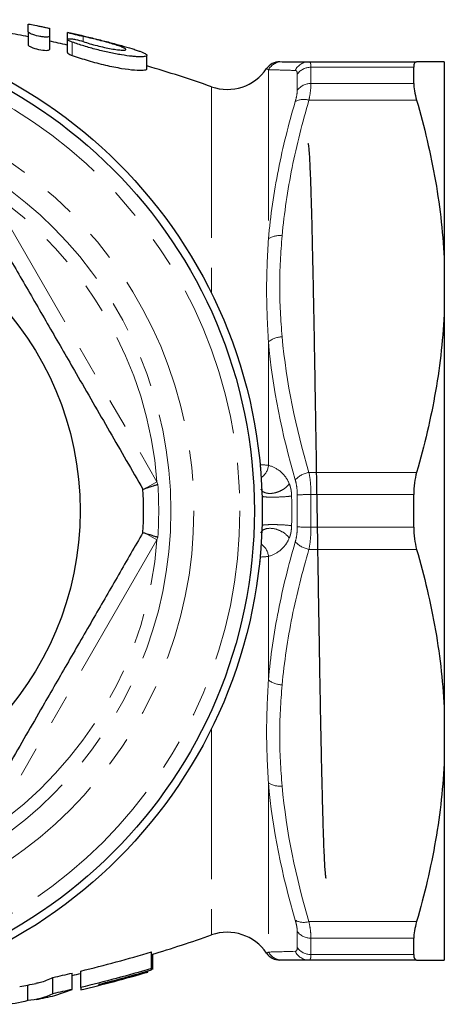
# Model space of a CAD drawing. Units: millimetres. Extents: x 16 to 404, y 68 to 261.
# Drawn here: x 153 to 171, y 69 to 111 of the extents above; entities that cross this region are included whole.
import ezdxf

# ---------------------------------------------------------------- set-up
doc = ezdxf.new("R2010")
doc.units = ezdxf.units.MM
doc.linetypes.add('PHANTOM', pattern=[12.7, 6.35, -1.27, 1.27, -1.27, 1.27, -1.27])

msp = doc.modelspace()

# ---------------------------------------------------------------- linework, layer by layer
at = {"color": 7, "linetype": 'Continuous', "lineweight": 25}
for p, q in [((153.696, 110.316), (153.696, 110.65)), ((153.696, 110.316), (153.696, 109.763)), ((154.582, 110.47), (154.582, 110.133)), ((155.336, 110.297), (155.336, 110.009)), ((154.582, 110.133), (154.582, 109.578)), ((155.336, 110.007), (155.336, 109.451)), ((158.691, 108.774), (158.691, 109.333)), ((165.514, 109.066), (170.05, 109.066)), ((171.215, 109.066), (171.215, 100.589)), ((169.925, 108.145), (169.925, 108.83)), ((171.215, 100.589), (171.215, 98.644)), ((171.215, 98.644), (171.215, 81.689)), ((169.925, 89.482), (169.925, 90.851)), ((171.215, 81.689), (171.215, 79.744)), ((171.215, 79.744), (171.215, 71.266)), ((169.925, 71.503), (169.925, 72.187)), ((158.881, 70.909), (158.881, 71.608)), ((158.933, 70.866), (158.933, 71.516)), ((170.05, 71.266), (165.514, 71.266)), ((158.881, 70.851), (158.881, 70.909)), ((154.732, 69.851), (154.732, 70.536)), ((155.548, 70.032), (155.548, 70.72)), ((155.907, 70.116), (155.907, 70.805)), ((158.728, 70.76), (158.728, 70.766)), ((153.676, 69.56), (153.676, 70.216)), ((154.811, 69.77), (155.548, 70.032)), ((155.907, 70.116), (155.907, 70.017)), ((156.676, 70.21), (156.676, 70.249))]:
    msp.add_line(p, q, dxfattribs=at)
at = {"color": 8, "linetype": 'PHANTOM', "lineweight": 18}
for p, q in [((155.548, 109.889), (155.548, 109.331)), ((156.009, 110.125), (156.009, 109.912)), ((163.809, 108.73), (163.809, 101.615)), ((165.6, 108.83), (165.6, 108.145)), ((169.925, 108.83), (165.6, 108.83)), ((165.022, 107.862), (165.022, 108.536)), ((165.6, 108.145), (169.925, 108.145)), ((161.415, 108.01), (161.415, 99.311)), ((170.05, 107.446), (165.514, 107.446)), ((152.053, 103.614), (159.113, 91.385)), ((163.809, 97.281), (163.809, 92.082)), ((163.482, 92.108), (163.466, 92.008)), ((165.514, 91.786), (170.05, 91.786)), ((158.647, 91.116), (159.113, 91.385)), ((159.113, 91.385), (159.149, 91.273)), ((165.022, 89.493), (165.022, 90.84)), ((165.6, 90.851), (165.6, 89.482)), ((169.925, 90.851), (165.6, 90.851)), ((159.113, 88.947), (158.647, 89.216)), ((165.6, 89.482), (169.925, 89.482)), ((159.113, 88.947), (152.053, 76.718)), ((159.149, 89.06), (159.113, 88.947)), ((163.482, 88.224), (163.466, 88.324)), ((163.809, 88.25), (163.809, 83.051)), ((170.05, 88.546), (165.514, 88.546)), ((163.482, 88.224), (163.425, 88.016)), ((161.415, 81.022), (161.415, 72.322)), ((163.809, 78.718), (163.809, 71.602)), ((165.514, 72.886), (170.05, 72.886)), ((165.022, 71.797), (165.022, 72.47)), ((169.925, 72.187), (165.6, 72.187)), ((165.6, 72.187), (165.6, 71.503)), ((165.6, 71.503), (169.925, 71.503))]:
    msp.add_line(p, q, dxfattribs=at)
at = {"color": 7, "linetype": 'Continuous', "lineweight": 25}
for radius in [20.667, 20.333, 13]:
    msp.add_circle((142.881, 90.166), radius, dxfattribs=at)
at = {"color": 8, "linetype": 'PHANTOM', "lineweight": 18}
for radius in [19.725, 17.787, 16.82]:
    msp.add_circle((142.881, 90.166), radius, dxfattribs=at)
at = {"color": 7, "linetype": 'Continuous', "lineweight": 25}
for centre, radius, start, end in [((142.881, 55.166), 56, 78.865, 79.7872), ((142.881, 55.166), 56, 77.1499, 77.9399), ((164.283, 108.399), 0.667, 90, 145.6997), ((142.881, 55.166), 56, 70.6733, 73.6017), ((162.077, 109.898), 2, 250.6733, 325.8563), ((142.881, 90.166), 15.667, 356.6687, 3.3313), ((142.881, 125.166), 56, 286.6015, 289.3267), ((162.077, 70.435), 2, 34.1876, 109.3267), ((164.283, 71.933), 0.667, 214.2772, 270), ((142.881, 125.166), 56, 283.0729, 283.4502), ((142.881, 125.166), 56.667, 283.2891, 286.2386), ((142.881, 125.166), 56, 280.7554, 281.4776), ((142.881, 125.166), 56.667, 281.3405, 282.1533)]:
    msp.add_arc(centre, radius, start, end, dxfattribs=at)
at = {"color": 8, "linetype": 'PHANTOM', "lineweight": 18}
for centre, radius, start, end in [((164.387, 108.402), 0.664, 90.0326, 150.411), ((165.519, 108.422), 0.644, 90.4112, 154.62), ((165.586, 108.143), 0.687, 88.832, 145.1268), ((165.582, 107.451), 0.695, 88.5551, 143.692), ((165.29, 106.747), 0.734, 72.2526, 118.7823), ((142.881, 90.166), 16.278, 4.2948, 55.7052), ((164.277, 100.881), 0.87, 82.7814, 122.5225), ((164.407, 96.521), 0.967, 91.2222, 128.177), ((163.082, 92.155), 0.73, 305.0287, 354.3135), ((165.704, 90.746), 1.057, 100.3251, 136.4891), ((142.881, 90.166), 16.305, 356.1089, 3.8911), ((165.537, 78.747), 12.104, 89.7026, 92.4363), ((165.537, 101.585), 12.104, 267.5637, 270.2974), ((142.881, 90.166), 16.278, 304.2948, 355.7052), ((163.082, 88.178), 0.73, 5.6865, 54.9713), ((165.704, 89.587), 1.057, 223.5109, 259.6749), ((164.407, 83.812), 0.967, 231.823, 268.7778), ((164.277, 79.452), 0.87, 237.4775, 277.2186), ((165.29, 73.585), 0.734, 241.2177, 287.7474), ((165.582, 72.882), 0.695, 216.308, 271.4449), ((165.586, 72.189), 0.687, 214.8732, 271.168), ((164.387, 71.93), 0.664, 209.589, 269.9674), ((165.519, 71.91), 0.644, 205.38, 269.5888)]:
    msp.add_arc(centre, radius, start, end, dxfattribs=at)
at = {"color": 7, "linetype": 'Continuous', "lineweight": 25}
for points, knots in [([(153.696, 110.65), (153.696, 110.651), (153.708, 110.65), (153.753, 110.643), (153.787, 110.637), (153.91, 110.613), (154.025, 110.59), (154.197, 110.555), (154.254, 110.544), (154.361, 110.522), (154.409, 110.511), (154.534, 110.484), (154.582, 110.473), (154.582, 110.47)], [0, 0, 0, 0, 0.125, 0.125, 0.25, 0.25, 0.5, 0.5, 0.625, 0.625, 0.75, 0.75, 1, 1, 1, 1]), ([(154.582, 110.133), (154.582, 110.122), (154.57, 110.113), (154.525, 110.102), (154.491, 110.099), (154.407, 110.1), (154.356, 110.104), (154.247, 110.118), (154.189, 110.128), (154.015, 110.165), (153.903, 110.198), (153.743, 110.263), (153.696, 110.294), (153.696, 110.316)], [0, 0, 0, 0, 0.125, 0.125, 0.25, 0.25, 0.375, 0.375, 0.5, 0.5, 0.75, 0.75, 1, 1, 1, 1]), ([(156.009, 110.125), (155.91, 110.145), (155.789, 110.173), (155.567, 110.227), (155.466, 110.254), (155.343, 110.292), (155.321, 110.301), (155.375, 110.296), (155.449, 110.281), (155.548, 110.259)], [0, 0, 0, 0, 0.25, 0.25, 0.5, 0.5, 0.75, 0.75, 1, 1, 1, 1]), ([(155.548, 110.259), (155.706, 110.225), (155.872, 110.186), (156.133, 110.124), (156.222, 110.103), (156.401, 110.059), (156.491, 110.037), (156.76, 109.97), (156.943, 109.923), (157.292, 109.832), (157.461, 109.787), (157.779, 109.698), (157.925, 109.656), (158.121, 109.595), (158.183, 109.576), (158.297, 109.538), (158.349, 109.519), (158.489, 109.467), (158.564, 109.434), (158.638, 109.391), (158.657, 109.378), (158.683, 109.354), (158.69, 109.342), (158.692, 109.311), (158.669, 109.296), (158.597, 109.28), (158.567, 109.276), (158.495, 109.271), (158.454, 109.269), (158.36, 109.27), (158.307, 109.272), (158.191, 109.28), (158.129, 109.285), (157.93, 109.305), (157.778, 109.326), (157.537, 109.365), (157.454, 109.38), (157.283, 109.412), (157.194, 109.43), (156.928, 109.488), (156.749, 109.53), (156.386, 109.625), (156.209, 109.675), (155.867, 109.78), (155.702, 109.834), (155.548, 109.889)], [0, 0, 0, 0, 0.0625, 0.0625, 0.09375, 0.09375, 0.125, 0.125, 0.1875, 0.1875, 0.25, 0.25, 0.3125, 0.3125, 0.34375, 0.34375, 0.375, 0.375, 0.4375, 0.4375, 0.46875, 0.46875, 0.5, 0.5, 0.5625, 0.5625, 0.59375, 0.59375, 0.625, 0.625, 0.65625, 0.65625, 0.6875, 0.6875, 0.75, 0.75, 0.78125, 0.78125, 0.8125, 0.8125, 0.875, 0.875, 0.9375, 0.9375, 1, 1, 1, 1]), ([(155.548, 109.889), (155.499, 109.906), (155.457, 109.923), (155.389, 109.956), (155.364, 109.972), (155.335, 109.999), (155.332, 110.01), (155.349, 110.026), (155.369, 110.031), (155.43, 110.033), (155.471, 110.031), (155.566, 110.02), (155.62, 110.011), (155.791, 109.977), (155.911, 109.945), (156.009, 109.912)], [0, 0, 0, 0, 0.125, 0.125, 0.25, 0.25, 0.375, 0.375, 0.5, 0.5, 0.625, 0.625, 0.75, 0.75, 1, 1, 1, 1]), ([(156.009, 109.912), (156.097, 109.883), (156.19, 109.853), (156.386, 109.795), (156.489, 109.767), (156.694, 109.714), (156.799, 109.689), (157.001, 109.644), (157.098, 109.625), (157.284, 109.592), (157.369, 109.579), (157.521, 109.56), (157.588, 109.555), (157.695, 109.551), (157.737, 109.552), (157.792, 109.562), (157.806, 109.571), (157.804, 109.594), (157.79, 109.609), (157.732, 109.643), (157.691, 109.662), (157.583, 109.705), (157.518, 109.728), (157.369, 109.777), (157.284, 109.803), (157.105, 109.855), (157.008, 109.882), (156.808, 109.936), (156.706, 109.962), (156.498, 110.014), (156.396, 110.039), (156.197, 110.085), (156.1, 110.106), (156.009, 110.125)], [0, 0, 0, 0, 0.0625, 0.0625, 0.125, 0.125, 0.1875, 0.1875, 0.25, 0.25, 0.3125, 0.3125, 0.375, 0.375, 0.4375, 0.4375, 0.5, 0.5, 0.5625, 0.5625, 0.625, 0.625, 0.6875, 0.6875, 0.75, 0.75, 0.8125, 0.8125, 0.875, 0.875, 0.9375, 0.9375, 1, 1, 1, 1]), ([(153.696, 109.763), (153.696, 109.741), (153.744, 109.709), (153.903, 109.643), (154.015, 109.609), (154.245, 109.56), (154.364, 109.544), (154.533, 109.542), (154.582, 109.555), (154.582, 109.578)], [0, 0, 0, 0, 0.25, 0.25, 0.5, 0.5, 0.75, 0.75, 1, 1, 1, 1]), ([(155.34, 109.451), (155.341, 109.445), (155.343, 109.429), (155.4, 109.392), (155.478, 109.357), (155.534, 109.336), (155.548, 109.331)], [0, 0, 0, 0, 0.227528, 0.548927, 0.884708, 1, 1, 1, 1]), ([(155.548, 109.331), (155.766, 109.256), (156.202, 109.108), (156.945, 108.914), (157.633, 108.777), (158.196, 108.708), (158.552, 108.705), (158.71, 108.731), (158.678, 108.768), (158.672, 108.774)], [0, 0, 0, 0, 0.169498, 0.339176, 0.504422, 0.662187, 0.815101, 0.967093, 1, 1, 1, 1]), ([(164.386, 109.066), (164.472, 109.066), (164.615, 109.066), (164.998, 109.066), (165.237, 109.066), (165.514, 109.066)], [0, 0, 0, 0, 0.5, 0.5, 1, 1, 1, 1]), ([(170.05, 109.066), (170.009, 109.066), (169.979, 109.047), (169.936, 108.968), (169.925, 108.908), (169.925, 108.83)], [0, 0, 0, 0, 0.5, 0.5, 1, 1, 1, 1]), ([(171.215, 109.066), (171.169, 109.066), (171.042, 109.066), (170.645, 109.066), (170.376, 109.066), (170.05, 109.066)], [0, 0, 0, 0, 0.5, 0.5, 1, 1, 1, 1]), ([(169.925, 108.145), (169.925, 108.057), (169.936, 107.954), (169.978, 107.718), (170.009, 107.586), (170.05, 107.446)], [0, 0, 0, 0, 0.5, 0.5, 1, 1, 1, 1]), ([(170.05, 107.446), (170.372, 106.327), (170.642, 105.192), (171.043, 102.886), (171.169, 101.736), (171.215, 100.589)], [0, 0, 0, 0, 0.5, 0.5, 1, 1, 1, 1]), ([(165.473, 105.627), (165.474, 105.627), (165.481, 105.631), (165.495, 105.534), (165.516, 105.328), (165.536, 105.003), (165.558, 104.57), (165.579, 104.031), (165.6, 103.397), (165.621, 102.67), (165.641, 101.845), (165.661, 100.936), (165.682, 99.961), (165.703, 98.921), (165.724, 97.808), (165.745, 96.631), (165.766, 95.404), (165.791, 93.891), (165.82, 92.061), (165.849, 90.213), (165.875, 88.643), (165.896, 87.356), (165.916, 86.077), (165.937, 84.828), (165.957, 83.628), (165.977, 82.474), (165.998, 81.364), (166.019, 80.318), (166.04, 79.351), (166.061, 78.46), (166.082, 77.644), (166.102, 76.919), (166.122, 76.295), (166.143, 75.767), (166.164, 75.338), (166.185, 75.014), (166.206, 74.807), (166.223, 74.706), (166.232, 74.716), (166.235, 74.719)], [0, 0, 0, 0, 0.002585, 0.03008, 0.057, 0.083921, 0.111636, 0.139351, 0.166272, 0.193193, 0.220908, 0.248623, 0.275341, 0.30206, 0.329554, 0.357049, 0.384453, 0.41206, 0.455761, 0.500297, 0.527016, 0.553734, 0.581229, 0.608724, 0.635442, 0.66216, 0.689655, 0.71715, 0.743868, 0.770586, 0.798081, 0.825575, 0.852293, 0.879012, 0.906506, 0.934001, 0.960719, 0.987437, 1, 1, 1, 1]), ([(151.49, 103.256), (151.831, 102.665), (152.513, 101.484), (153.562, 99.666), (154.629, 97.818), (155.822, 95.752), (157.129, 93.489), (158.056, 91.884), (158.522, 91.077)], [0, 0, 0, 0, 0.147921, 0.295801, 0.447204, 0.598595, 0.798258, 1, 1, 1, 1]), ([(171.215, 98.644), (171.169, 97.495), (171.043, 96.349), (170.746, 94.634), (170.629, 94.063), (170.362, 92.922), (170.212, 92.351), (170.05, 91.786)], [0, 0, 0, 0, 0.5, 0.5, 0.75, 0.75, 1, 1, 1, 1]), ([(170.05, 91.786), (170.009, 91.646), (169.979, 91.497), (169.936, 91.182), (169.925, 91.017), (169.925, 90.851)], [0, 0, 0, 0, 0.5, 0.5, 1, 1, 1, 1]), ([(159.149, 91.273), (159.147, 91.272), (159.099, 91.257), (158.979, 91.219), (158.797, 91.163), (158.697, 91.132), (158.647, 91.116)], [0, 0, 0, 0, 0.0107514, 0.2483594, 0.6240287, 1, 1, 1, 1]), ([(158.522, 91.077), (158.522, 91.077), (158.525, 91.078), (158.562, 91.09), (158.624, 91.109), (158.647, 91.116)], [0, 0, 0, 0, 0.154922, 0.688222, 1, 1, 1, 1]), ([(158.522, 89.256), (158.181, 88.665), (157.498, 87.484), (156.449, 85.666), (155.382, 83.818), (154.189, 81.752), (152.883, 79.489), (151.956, 77.884), (151.49, 77.077)], [0, 0, 0, 0, 0.147921, 0.295801, 0.447204, 0.598595, 0.798258, 1, 1, 1, 1]), ([(158.522, 89.256), (158.522, 89.255), (158.525, 89.254), (158.562, 89.243), (158.624, 89.223), (158.647, 89.216)], [0, 0, 0, 0, 0.154922, 0.688222, 1, 1, 1, 1]), ([(158.647, 89.216), (158.697, 89.201), (158.797, 89.17), (158.979, 89.113), (159.099, 89.075), (159.147, 89.06), (159.149, 89.06)], [0, 0, 0, 0, 0.3759713, 0.7516406, 0.9892486, 1, 1, 1, 1]), ([(169.925, 89.482), (169.925, 89.315), (169.936, 89.153), (169.978, 88.838), (170.009, 88.686), (170.05, 88.546)], [0, 0, 0, 0, 0.5, 0.5, 1, 1, 1, 1]), ([(170.05, 88.546), (170.372, 87.427), (170.642, 86.292), (171.043, 83.986), (171.169, 82.836), (171.215, 81.689)], [0, 0, 0, 0, 0.5, 0.5, 1, 1, 1, 1]), ([(171.215, 79.744), (171.169, 78.595), (171.043, 77.449), (170.746, 75.734), (170.629, 75.163), (170.362, 74.022), (170.212, 73.451), (170.05, 72.886)], [0, 0, 0, 0, 0.5, 0.5, 0.75, 0.75, 1, 1, 1, 1]), ([(170.05, 72.886), (170.009, 72.746), (169.979, 72.617), (169.936, 72.381), (169.925, 72.275), (169.925, 72.187)], [0, 0, 0, 0, 0.5, 0.5, 1, 1, 1, 1]), ([(169.925, 71.503), (169.925, 71.424), (169.936, 71.365), (169.978, 71.286), (170.009, 71.266), (170.05, 71.266)], [0, 0, 0, 0, 0.5, 0.5, 1, 1, 1, 1]), ([(170.05, 71.266), (170.371, 71.266), (170.64, 71.266), (170.94, 71.266), (171.023, 71.266), (171.149, 71.266), (171.192, 71.266), (171.215, 71.266)], [0, 0, 0, 0, 0.5, 0.5, 0.75, 0.75, 1, 1, 1, 1]), ([(154.022, 70.299), (154.083, 70.307), (154.321, 70.341), (154.556, 70.453), (154.732, 70.536)], [0, 0, 0, 0, 0.255694, 1, 1, 1, 1])]:
    msp.add_open_spline(points, degree=3, knots=knots, dxfattribs=at)
at = {"color": 8, "linetype": 'PHANTOM', "lineweight": 18}
for points, knots in [([(165.6, 108.83), (165.6, 108.908), (165.592, 108.966), (165.564, 109.046), (165.542, 109.066), (165.514, 109.066)], [0, 0, 0, 0, 0.5, 0.5, 1, 1, 1, 1]), ([(163.809, 108.73), (163.784, 108.744), (163.739, 108.77), (163.741, 108.769), (163.742, 108.768)], [0, 0, 0, 0, 0.532528, 1, 1, 1, 1]), ([(164.937, 108.698), (164.659, 108.705), (164.42, 108.712), (164.037, 108.723), (163.894, 108.727), (163.809, 108.73)], [0, 0, 0, 0, 0.5, 0.5, 1, 1, 1, 1]), ([(164.937, 108.698), (164.965, 108.697), (164.986, 108.683), (165.015, 108.629), (165.022, 108.589), (165.022, 108.536)], [0, 0, 0, 0, 0.5, 0.5, 1, 1, 1, 1]), ([(165.514, 107.446), (165.542, 107.588), (165.563, 107.717), (165.592, 107.953), (165.6, 108.058), (165.6, 108.145)], [0, 0, 0, 0, 0.5, 0.5, 1, 1, 1, 1]), ([(165.022, 107.862), (165.022, 107.803), (165.015, 107.731), (164.986, 107.572), (164.965, 107.485), (164.937, 107.391)], [0, 0, 0, 0, 0.5, 0.5, 1, 1, 1, 1]), ([(163.809, 101.615), (163.894, 102.587), (164.036, 103.554), (164.417, 105.479), (164.658, 106.439), (164.937, 107.391)], [0, 0, 0, 0, 0.5, 0.5, 1, 1, 1, 1]), ([(165.514, 107.446), (165.236, 106.506), (164.995, 105.558), (164.613, 103.658), (164.472, 102.703), (164.386, 101.744)], [0, 0, 0, 0, 0.5, 0.5, 1, 1, 1, 1]), ([(163.809, 97.281), (163.761, 98.018), (163.731, 98.748), (163.731, 100.193), (163.761, 100.908), (163.809, 101.615)], [0, 0, 0, 0, 0.5, 0.5, 1, 1, 1, 1]), ([(163.809, 92.082), (163.972, 92.038), (164.131, 91.963), (164.356, 91.786), (164.429, 91.716), (164.566, 91.544), (164.63, 91.443), (164.683, 91.316)], [0, 0, 0, 0, 0.5, 0.5, 0.75, 0.75, 1, 1, 1, 1]), ([(165.6, 90.851), (165.6, 91.016), (165.592, 91.178), (165.564, 91.492), (165.542, 91.644), (165.514, 91.786)], [0, 0, 0, 0, 0.5, 0.5, 1, 1, 1, 1]), ([(164.683, 91.316), (164.628, 91.226), (164.536, 91.138), (164.365, 91.031), (164.303, 91), (164.175, 90.949), (164.108, 90.93), (163.978, 90.904), (163.914, 90.899), (163.793, 90.901), (163.737, 90.909), (163.638, 90.939), (163.596, 90.96), (163.528, 91.015), (163.503, 91.047), (163.488, 91.084)], [0, 0, 0, 0, 0.25, 0.25, 0.375, 0.375, 0.5, 0.5, 0.625, 0.625, 0.75, 0.75, 0.875, 0.875, 1, 1, 1, 1]), ([(164.683, 91.316), (164.69, 91.297), (164.706, 91.259), (164.725, 91.198), (164.742, 91.136), (164.757, 91.071), (164.769, 90.997), (164.776, 90.924), (164.78, 90.855), (164.782, 90.814), (164.783, 90.792)], [0, 0, 0, 0, 0.131193, 0.260501, 0.383107, 0.500071, 0.63751, 0.784747, 0.887882, 1, 1, 1, 1]), ([(164.937, 91.474), (164.965, 91.379), (164.986, 91.276), (165.015, 91.062), (165.022, 90.953), (165.022, 90.84)], [0, 0, 0, 0, 0.5, 0.5, 1, 1, 1, 1]), ([(164.783, 90.792), (164.71, 90.779), (164.595, 90.768), (164.327, 90.751), (164.174, 90.745), (163.893, 90.743), (163.766, 90.746), (163.589, 90.76), (163.539, 90.77), (163.539, 90.782)], [0, 0, 0, 0, 0.25, 0.25, 0.5, 0.5, 0.75, 0.75, 1, 1, 1, 1]), ([(164.783, 89.541), (164.71, 89.553), (164.595, 89.565), (164.394, 89.578), (164.322, 89.581), (164.177, 89.586), (164.104, 89.588), (163.964, 89.589), (163.897, 89.588), (163.776, 89.585), (163.722, 89.583), (163.633, 89.576), (163.599, 89.572), (163.552, 89.562), (163.539, 89.556), (163.539, 89.55)], [0, 0, 0, 0, 0.25, 0.25, 0.375, 0.375, 0.5, 0.5, 0.625, 0.625, 0.75, 0.75, 0.875, 0.875, 1, 1, 1, 1]), ([(164.783, 89.541), (164.782, 89.52), (164.781, 89.482), (164.776, 89.414), (164.769, 89.339), (164.758, 89.262), (164.742, 89.195), (164.725, 89.134), (164.705, 89.073), (164.69, 89.034), (164.682, 89.015)], [0, 0, 0, 0, 0.103871, 0.20043, 0.355344, 0.499851, 0.616627, 0.73923, 0.868568, 1, 1, 1, 1]), ([(165.022, 89.493), (165.022, 89.38), (165.015, 89.268), (164.986, 89.054), (164.965, 88.954), (164.937, 88.859)], [0, 0, 0, 0, 0.5, 0.5, 1, 1, 1, 1]), ([(164.682, 89.015), (164.628, 89.105), (164.536, 89.194), (164.308, 89.336), (164.174, 89.389), (163.912, 89.44), (163.786, 89.438), (163.589, 89.378), (163.518, 89.322), (163.488, 89.248)], [0, 0, 0, 0, 0.25, 0.25, 0.5, 0.5, 0.75, 0.75, 1, 1, 1, 1]), ([(165.514, 88.546), (165.542, 88.688), (165.563, 88.837), (165.592, 89.152), (165.6, 89.316), (165.6, 89.482)], [0, 0, 0, 0, 0.5, 0.5, 1, 1, 1, 1]), ([(164.682, 89.015), (164.63, 88.888), (164.566, 88.788), (164.429, 88.617), (164.356, 88.546), (164.131, 88.369), (163.972, 88.295), (163.809, 88.25)], [0, 0, 0, 0, 0.25, 0.25, 0.5, 0.5, 1, 1, 1, 1]), ([(163.809, 83.051), (163.894, 84.026), (164.036, 84.998), (164.417, 86.934), (164.658, 87.9), (164.937, 88.859)], [0, 0, 0, 0, 0.5, 0.5, 1, 1, 1, 1]), ([(165.514, 88.546), (165.236, 87.606), (164.995, 86.658), (164.613, 84.758), (164.472, 83.803), (164.386, 82.844)], [0, 0, 0, 0, 0.5, 0.5, 1, 1, 1, 1]), ([(163.809, 78.718), (163.761, 79.425), (163.731, 80.14), (163.731, 81.585), (163.761, 82.315), (163.809, 83.051)], [0, 0, 0, 0, 0.5, 0.5, 1, 1, 1, 1]), ([(164.937, 72.942), (164.965, 72.847), (164.986, 72.758), (165.015, 72.6), (165.022, 72.53), (165.022, 72.47)], [0, 0, 0, 0, 0.5, 0.5, 1, 1, 1, 1]), ([(165.6, 72.187), (165.6, 72.274), (165.592, 72.377), (165.564, 72.612), (165.542, 72.744), (165.514, 72.886)], [0, 0, 0, 0, 0.5, 0.5, 1, 1, 1, 1]), ([(165.022, 71.797), (165.022, 71.743), (165.015, 71.703), (164.986, 71.649), (164.965, 71.635), (164.937, 71.634)], [0, 0, 0, 0, 0.5, 0.5, 1, 1, 1, 1]), ([(163.742, 71.564), (163.739, 71.562), (163.728, 71.556), (163.775, 71.583), (163.809, 71.602)], [0, 0, 0, 0, 0.2651798, 1, 1, 1, 1]), ([(165.514, 71.266), (165.542, 71.266), (165.563, 71.286), (165.592, 71.365), (165.6, 71.425), (165.6, 71.503)], [0, 0, 0, 0, 0.5, 0.5, 1, 1, 1, 1])]:
    msp.add_open_spline(points, degree=3, knots=knots, dxfattribs=at)
for points in [[(164.386, 101.744), (164.323, 101.035), (164.243, 99.616), (164.323, 98.197), (164.386, 97.488)], [(164.386, 97.488), (164.558, 95.557), (164.959, 93.66), (165.514, 91.786)], [(164.937, 91.474), (164.38, 93.386), (163.98, 95.319), (163.809, 97.281)], [(163.482, 92.108), (163.611, 92.104), (163.719, 92.093), (163.809, 92.082)], [(164.783, 90.792), (164.795, 90.375), (164.795, 89.958), (164.783, 89.541)], [(163.809, 88.25), (163.719, 88.239), (163.611, 88.228), (163.482, 88.224)], [(164.386, 82.844), (164.323, 82.135), (164.243, 80.716), (164.323, 79.297), (164.386, 78.588)], [(164.937, 72.942), (164.38, 74.839), (163.98, 76.761), (163.809, 78.718)], [(164.386, 78.588), (164.558, 76.657), (164.959, 74.76), (165.514, 72.886)], [(163.809, 71.602), (163.98, 71.608), (164.379, 71.62), (164.937, 71.634)]]:
    msp.add_open_spline(points, degree=3, dxfattribs=at)
at = {"color": 7, "linetype": 'Continuous', "lineweight": 25}
for points in [[(155.907, 70.805), (156.909, 71.046), (157.9, 71.314), (158.881, 71.608)], [(164.386, 71.266), (164.323, 71.266), (164.283, 71.266), (164.283, 71.266)], [(165.514, 71.266), (164.958, 71.266), (164.558, 71.266), (164.386, 71.266)], [(158.881, 70.909), (158.388, 70.763), (157.398, 70.485), (156.405, 70.234), (155.907, 70.116)], [(156.676, 70.249), (157.045, 70.341), (157.781, 70.535), (158.515, 70.743), (158.881, 70.851)], [(154.732, 70.536), (155.004, 70.595), (155.277, 70.657), (155.548, 70.72)], [(158.728, 70.766), (158.387, 70.666), (157.704, 70.474), (157.019, 70.296), (156.676, 70.21)], [(155.548, 70.032), (155.412, 70.001), (155.14, 69.939), (154.868, 69.88), (154.732, 69.851)], [(154.732, 69.851), (154.382, 69.679), (154.03, 69.582), (153.676, 69.56)], [(153.676, 69.56), (153.324, 69.445), (152.971, 69.404), (152.617, 69.438)]]:
    msp.add_open_spline(points, degree=3, dxfattribs=at)

doc.saveas('drawing.dxf')
